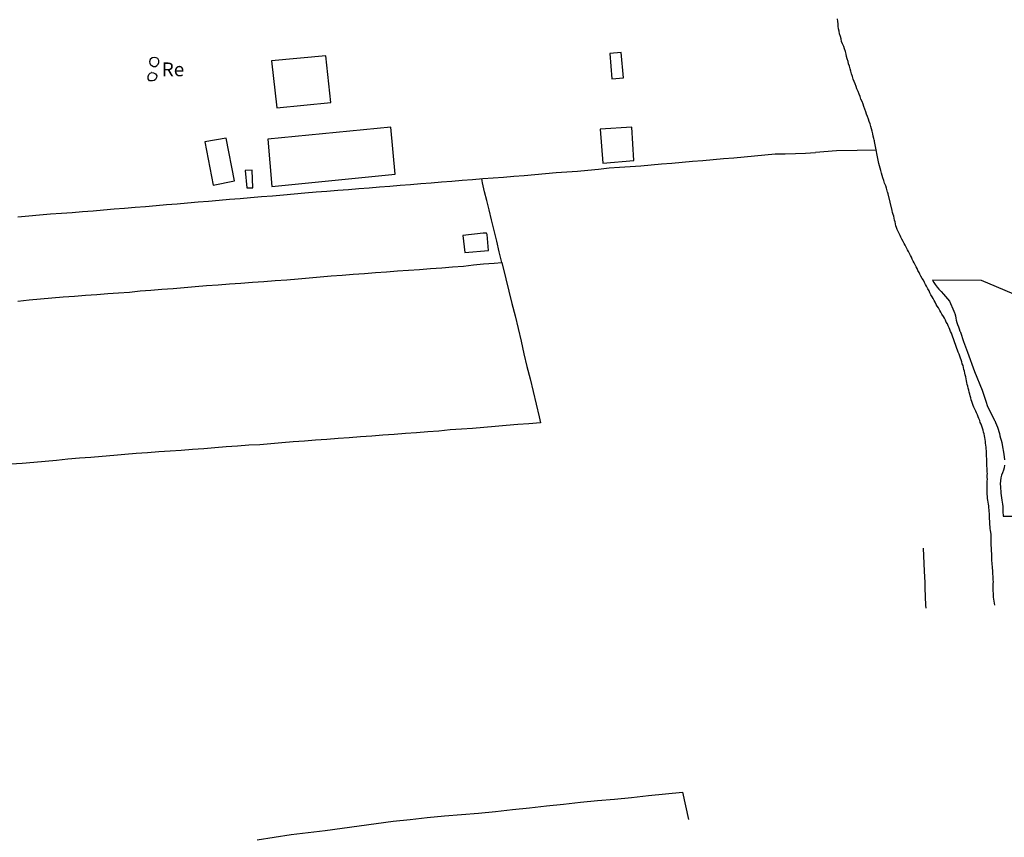
# Model space of a CAD drawing. Units: millimetres. Extents: x 183144 to 185556, y 1657654 to 1660429.
# Drawn here: x 184446 to 184624, y 1659277 to 1659425 of the extents above; entities that cross this region are included whole.
import ezdxf
from ezdxf.enums import TextEntityAlignment as Align

# ---------------------------------------------------------------- set-up
doc = ezdxf.new("R2010")
doc.units = ezdxf.units.MM
for name, color, linetype in [('V-ARROIO', 7, 'Continuous'), ('V-BANHADO', 102, 'Continuous'), ('V-EDIFICACAO', 2, 'Continuous'), ('V-LOTE', 1, 'Continuous'), ('V-NOME_DOS_LOGRADOUROS', 7, 'Continuous'), ('V-VALETA', 5, 'Continuous')]:
    doc.layers.add(name, color=color, linetype=linetype)

msp = doc.modelspace()

# ---------------------------------------------------------------- linework, layer by layer
at = {"layer": 'V-ARROIO'}
msp.add_lwpolyline([(184622.59, 1659319.09), (184622.33, 1659320.54), (184622.31, 1659320.92), (184622.31, 1659321.27), (184622.26, 1659321.61), (184622.26, 1659321.95), (184622.26, 1659322.29), (184622.29, 1659322.63), (184622.29, 1659322.97), (184622.31, 1659323.31), (184622.28, 1659323.65), (184622.26, 1659323.99), (184622.24, 1659324.33), (184622.22, 1659324.67), (184622.22, 1659325.02), (184622.18, 1659325.36), (184622.16, 1659325.74), (184622.14, 1659326.08), (184622.09, 1659326.42), (184622.09, 1659326.76), (184622.05, 1659327.1), (184622.05, 1659327.44), (184622.03, 1659327.79), (184622.03, 1659328.13), (184622.01, 1659328.47), (184621.99, 1659328.81), (184621.97, 1659329.15), (184621.95, 1659329.49), (184621.92, 1659329.83), (184621.9, 1659330.17), (184621.9, 1659330.51), (184621.9, 1659330.85), (184621.9, 1659331.19), (184621.9, 1659331.54), (184621.88, 1659331.88), (184621.84, 1659332.26), (184621.79, 1659332.6), (184621.75, 1659332.94), (184621.71, 1659333.28), (184621.69, 1659333.62), (184621.67, 1659333.96), (184621.65, 1659334.31), (184621.62, 1659334.65), (184621.6, 1659334.99), (184621.58, 1659335.33), (184621.58, 1659335.67), (184621.54, 1659336.01), (184621.52, 1659336.35), (184621.47, 1659336.69), (184621.45, 1659337.03), (184621.41, 1659337.37), (184621.35, 1659337.71), (184621.31, 1659338.06), (184621.26, 1659338.4), (184621.22, 1659338.78), (184621.2, 1659339.12), (184621.18, 1659339.46), (184621.16, 1659339.8), (184621.16, 1659340.14), (184621.16, 1659340.48), (184621.16, 1659340.83), (184621.18, 1659341.17), (184621.2, 1659341.51), (184621.22, 1659341.85), (184621.2, 1659342.19), (184621.2, 1659342.53), (184621.2, 1659342.72), (184621.22, 1659342.87), (184621.2, 1659343.21), (184621.18, 1659343.55), (184621.16, 1659343.89), (184621.14, 1659344.23), (184621.11, 1659344.58), (184621.11, 1659344.92), (184621.11, 1659345.3), (184621.09, 1659345.64), (184621.07, 1659345.98), (184621.07, 1659346.32), (184621.05, 1659346.66), (184621.03, 1659347), (184620.99, 1659347.34), (184620.97, 1659347.69), (184620.92, 1659348.03), (184620.9, 1659348.37), (184620.86, 1659348.71), (184620.81, 1659349.05), (184620.75, 1659349.39), (184620.69, 1659349.73), (184620.62, 1659350.07), (184620.52, 1659350.41), (184620.43, 1659350.75), (184620.33, 1659351.09), (184620.22, 1659351.44), (184620.07, 1659351.82), (184619.94, 1659352.16), (184619.86, 1659352.5), (184619.69, 1659352.84), (184619.54, 1659353.18), (184619.41, 1659353.52), (184619.24, 1659353.86), (184619.11, 1659354.21), (184619.11, 1659354.21), (184618.94, 1659354.55), (184618.79, 1659354.89), (184618.66, 1659355.23), (184618.54, 1659355.57), (184618.43, 1659355.91), (184618.3, 1659356.25), (184618.22, 1659356.59), (184618.11, 1659356.93), (184618.02, 1659357.27), (184617.92, 1659357.61), (184617.83, 1659357.96), (184617.73, 1659358.34), (184617.66, 1659358.68), (184617.58, 1659359.02), (184617.51, 1659359.36), (184617.45, 1659359.7), (184617.36, 1659360.04), (184617.3, 1659360.38), (184617.22, 1659360.73), (184617.13, 1659361.07), (184617.06, 1659361.41), (184616.98, 1659361.75), (184616.87, 1659362.09), (184616.81, 1659362.43), (184616.68, 1659362.77), (184616.58, 1659363.11), (184616.47, 1659363.45), (184616.34, 1659363.79), (184616.24, 1659364.13), (184616.11, 1659364.48), (184615.94, 1659364.86), (184615.81, 1659365.2), (184615.68, 1659365.54), (184615.55, 1659365.88), (184615.45, 1659366.22), (184615.34, 1659366.56), (184615.21, 1659366.9), (184615.08, 1659367.25), (184614.96, 1659367.59), (184614.83, 1659367.93), (184614.7, 1659368.27), (184614.55, 1659368.61), (184614.42, 1659368.95), (184614.28, 1659369.29), (184614.13, 1659369.63), (184613.98, 1659369.97), (184613.76, 1659370.31), (184613.61, 1659370.65), (184613.47, 1659371), (184613.25, 1659371.33), (184613, 1659371.76), (184612.81, 1659372.1), (184612.61, 1659372.4), (184612.36, 1659372.87), (184612.14, 1659373.21), (184611.97, 1659373.48), (184611.76, 1659373.89), (184611.57, 1659374.23), (184611.4, 1659374.57), (184611.21, 1659374.85), (184610.97, 1659375.26), (184610.8, 1659375.6), (184610.65, 1659375.98), (184610.44, 1659376.3), (184610.18, 1659376.79), (184610.04, 1659377.13), (184609.84, 1659377.45), (184609.63, 1659377.9), (184609.42, 1659378.19), (184609.2, 1659378.62), (184609.01, 1659378.96), (184608.86, 1659379.3), (184608.65, 1659379.65), (184608.52, 1659379.99), (184608.35, 1659380.33), (184608.14, 1659380.67), (184607.99, 1659381.01), (184607.8, 1659381.35), (184607.63, 1659381.69), (184607.48, 1659382.03), (184607.29, 1659382.37), (184607.12, 1659382.71), (184606.95, 1659383.05), (184606.78, 1659383.4), (184606.58, 1659383.76), (184606.33, 1659384.21), (184606.16, 1659384.55), (184605.97, 1659384.86), (184605.75, 1659385.31), (184605.58, 1659385.65), (184605.43, 1659385.99), (184605.28, 1659386.34), (184605.07, 1659386.68), (184604.9, 1659387.06), (184604.77, 1659387.4), (184604.64, 1659387.74), (184604.58, 1659388.08), (184604.52, 1659388.42), (184604.43, 1659388.76), (184604.32, 1659389.11), (184604.32, 1659389.11), (184604.26, 1659389.45), (184604.18, 1659389.79), (184604.07, 1659390.13), (184604.01, 1659390.47), (184603.26, 1659393.52), (184603.24, 1659393.58), (184603.22, 1659393.62), (184603.19, 1659393.66), (184603.17, 1659393.77), (184603.15, 1659393.84), (184603.09, 1659394.05), (184602.96, 1659394.52), (184602.81, 1659394.99), (184602.6, 1659395.45), (184602.45, 1659395.92), (184602.3, 1659396.39), (184602.17, 1659396.82), (184602.05, 1659397.24), (184601.92, 1659397.71), (184601.79, 1659398.14), (184601.68, 1659398.57), (184601.58, 1659399.03), (184600.77, 1659402.98), (184600.79, 1659403.02), (184600.77, 1659403.12), (184600.72, 1659403.29), (184600.68, 1659403.51), (184600.57, 1659403.98), (184600.49, 1659404.4), (184600.38, 1659404.87), (184600.26, 1659405.3), (184600.13, 1659405.72), (184599.98, 1659406.19), (184599.83, 1659406.62), (184599.68, 1659407.05), (184599.49, 1659407.51), (184599.36, 1659407.94), (184599.19, 1659408.37), (184599.04, 1659408.84), (184598.85, 1659409.3), (184598.72, 1659409.73), (184598.55, 1659410.2), (184598.34, 1659410.67), (184598.17, 1659411.14), (184598, 1659411.56), (184597.81, 1659412.03), (184597.59, 1659412.5), (184597.44, 1659412.93), (184597.27, 1659413.4), (184597.12, 1659413.86), (184596.95, 1659414.29), (184596.8, 1659414.76), (184596.63, 1659415.23), (184596.51, 1659415.7), (184596.38, 1659416.12), (184596.25, 1659416.59), (184596.1, 1659417.06), (184595.99, 1659417.49), (184595.84, 1659417.95), (184595.74, 1659418.38), (184595.63, 1659418.81), (184595.53, 1659419.28), (184595.35, 1659419.74), (184595.21, 1659420.17), (184594.99, 1659420.64), (184594.84, 1659421.11), (184594.76, 1659421.58), (184594.63, 1659422), (184594.48, 1659422.47), (184594.39, 1659422.94), (184594.29, 1659423.37), (184594.22, 1659423.84), (184594.18, 1659424.3), (184594.14, 1659424.73), (184594.1, 1659425.2)], dxfattribs=at)
at = {"layer": 'V-BANHADO'}
for points in [[(184627.15, 1659374.85), (184620.17, 1659377.82), (184611.27, 1659377.9), (184611.53, 1659377.47), (184611.78, 1659377.13), (184612.14, 1659376.62), (184612.4, 1659376.28), (184612.85, 1659375.81), (184613.27, 1659375.34), (184614.35, 1659374.09), (184615.16, 1659372.26), (184615.28, 1659372), (184615.32, 1659371.85), (184615.43, 1659371.42), (184615.51, 1659371.04), (184615.59, 1659370.65), (184615.7, 1659370.23), (184615.81, 1659369.84), (184615.96, 1659369.46), (184616.11, 1659369.08), (184616.26, 1659368.69), (184616.3, 1659368.59), (184616.36, 1659368.48), (184616.88, 1659366.79), (184617.59, 1659364.87), (184618.9, 1659361.38), (184620.26, 1659357.96), (184621.01, 1659355.8), (184621.2, 1659355.19), (184622.47, 1659352.6), (184622.48, 1659352.5), (184622.61, 1659352.39), (184622.61, 1659352.29), (184622.67, 1659352.16), (184622.88, 1659351.73), (184623.03, 1659351.31), (184623.18, 1659350.92), (184623.31, 1659350.5), (184623.39, 1659350.11), (184623.5, 1659349.73), (184623.61, 1659349.31), (184623.71, 1659348.92), (184623.82, 1659348.5), (184623.91, 1659348.11), (184624.21, 1659346.37), (184624.32, 1659345.39)], [(184624.33, 1659344.4), (184624.24, 1659343.94), (184624.14, 1659343.51), (184623.95, 1659343.04), (184623.76, 1659342.57), (184623.63, 1659342.1), (184623.53, 1659341.02), (184623.54, 1659340.99), (184623.58, 1659340.57), (184623.6, 1659340.14), (184623.63, 1659339.76), (184623.65, 1659339.33), (184623.71, 1659338.91), (184623.75, 1659338.52), (184623.84, 1659338.1), (184623.9, 1659337.71), (184623.97, 1659337.33), (184623.99, 1659336.9), (184624.03, 1659336.48), (184624.03, 1659336.48), (184624.03, 1659336.05), (184624.08, 1659335.18), (184624.08, 1659335.18), (184626.02, 1659335.17)]]:
    msp.add_lwpolyline(points, dxfattribs=at)
at = {"layer": 'V-EDIFICACAO'}
for points in [[(184491.65, 1659417.57), (184492.63, 1659409.08), (184502.4, 1659410.06), (184501.49, 1659418.49), (184491.65, 1659417.57)], [(184552.91, 1659418.9), (184553.23, 1659414.32), (184555.38, 1659414.53), (184554.93, 1659419.09), (184552.91, 1659418.9)], [(184470.28, 1659416.57), (184470.66, 1659416.58), (184470.92, 1659416.73), (184471.13, 1659417.01), (184471.27, 1659417.29), (184471.26, 1659417.66), (184471.08, 1659418), (184470.76, 1659418.13), (184470.45, 1659418.21), (184470.07, 1659418.14), (184469.7, 1659417.85), (184469.58, 1659417.43), (184469.62, 1659417.15), (184469.77, 1659416.87), (184469.98, 1659416.71)], [(184469.93, 1659415.48), (184470.31, 1659415.42), (184470.68, 1659415.26), (184470.88, 1659414.9), (184470.82, 1659414.55), (184470.66, 1659414.22), (184470.41, 1659414.05), (184470.08, 1659413.94), (184469.57, 1659413.97), (184469.33, 1659414.33), (184469.33, 1659414.73), (184469.42, 1659415.14), (184469.67, 1659415.37), (184469.96, 1659415.48)], [(184490.96, 1659403.4), (184491.71, 1659394.85), (184514.01, 1659397.09), (184513.26, 1659405.6), (184490.96, 1659403.4)], [(184551.12, 1659405.2), (184551.63, 1659399.08), (184557.25, 1659399.56), (184556.86, 1659405.56), (184551.12, 1659405.2)], [(184483.46, 1659403.59), (184479.57, 1659402.91), (184481.1, 1659395.07), (184484.94, 1659395.84), (184483.46, 1659403.59)], [(184486.9, 1659397.76), (184486.9, 1659397.76), (184487.17, 1659394.61), (184488.25, 1659394.6), (184488.14, 1659397.79), (184486.9, 1659397.76)], [(184529.95, 1659386.38), (184526.28, 1659385.96), (184526.66, 1659382.87), (184530.95, 1659383.26), (184530.66, 1659386.16), (184530.56, 1659386.42), (184529.95, 1659386.38)]]:
    msp.add_lwpolyline(points, close=True, dxfattribs=at)
at = {"layer": 'V-LOTE'}
for points in [[(184445.74, 1659389.36), (184447.7, 1659389.53), (184449.66, 1659389.7), (184451.62, 1659389.87), (184453.61, 1659390), (184455.55, 1659390.13), (184457.46, 1659390.29), (184459.36, 1659390.45), (184461.26, 1659390.61), (184463.16, 1659390.77), (184465.06, 1659390.93), (184466.96, 1659391.09), (184468.86, 1659391.25), (184470.76, 1659391.41), (184472.66, 1659391.57), (184474.56, 1659391.73), (184476.46, 1659391.89), (184478.36, 1659392.05), (184480.26, 1659392.21), (184482.16, 1659392.37), (184484.06, 1659392.53), (184485.96, 1659392.69), (184487.86, 1659392.85), (184489.85, 1659393.02), (184491.84, 1659393.14), (184493.83, 1659393.31), (184495.73, 1659393.49), (184497.67, 1659393.7), (184499.72, 1659393.86), (184501.69, 1659393.97), (184503.66, 1659394.15), (184505.6, 1659394.31), (184507.47, 1659394.46), (184509.34, 1659394.61), (184511.21, 1659394.76), (184513.08, 1659394.91), (184514.95, 1659395.06), (184516.82, 1659395.21), (184518.69, 1659395.36), (184520.56, 1659395.51), (184522.43, 1659395.66), (184524.3, 1659395.81), (184526.17, 1659395.96), (184528.04, 1659396.11), (184529.91, 1659396.26), (184531.78, 1659396.41), (184533.65, 1659396.56), (184535.52, 1659396.71), (184537.39, 1659396.86), (184539.3, 1659397.03), (184541.21, 1659397.2), (184543.14, 1659397.36), (184545.08, 1659397.49), (184547.02, 1659397.62), (184548.93, 1659397.81), (184550.84, 1659398), (184552.75, 1659398.19), (184554.66, 1659398.35), (184556.57, 1659398.48), (184558.48, 1659398.61), (184560.39, 1659398.76), (184562.26, 1659398.92), (184564.13, 1659399.08), (184566, 1659399.24), (184567.87, 1659399.4), (184569.74, 1659399.56), (184571.61, 1659399.72), (184573.48, 1659399.88), (184575.35, 1659400.04), (184577.17, 1659400.23), (184579.08, 1659400.38), (184580.93, 1659400.55), (184582.78, 1659400.73), (184584.61, 1659400.78), (184586.46, 1659400.84), (184588.28, 1659400.9), (184590.12, 1659401)], [(184601.09, 1659401.41), (184597.65, 1659401.35), (184593.89, 1659401.28), (184590.12, 1659401)], [(184445.74, 1659374.11), (184447.81, 1659374.35), (184449.85, 1659374.54), (184451.89, 1659374.7), (184453.93, 1659374.86), (184455.97, 1659375.02), (184457.99, 1659375.15), (184460.01, 1659375.28), (184462.01, 1659375.46), (184463.98, 1659375.59), (184465.95, 1659375.72), (184467.85, 1659375.93), (184469.81, 1659376.09), (184471.82, 1659376.25), (184473.83, 1659376.4), (184475.84, 1659376.57), (184477.85, 1659376.74), (184479.91, 1659376.91), (184481.98, 1659377.06), (184484.05, 1659377.21), (184486.12, 1659377.36), (184488.19, 1659377.51), (184490.26, 1659377.66), (184492.33, 1659377.81), (184494.4, 1659377.96), (184496.45, 1659378.11), (184498.45, 1659378.29), (184500.45, 1659378.47), (184502.45, 1659378.65), (184504.45, 1659378.8), (184506.45, 1659378.95), (184508.45, 1659379.1), (184510.45, 1659379.25), (184512.45, 1659379.4), (184514.45, 1659379.55), (184516.45, 1659379.7), (184518.45, 1659379.85), (184520.45, 1659380), (184522.45, 1659380.15), (184524.42, 1659380.3), (184526.37, 1659380.45), (184528.21, 1659380.64), (184530.03, 1659380.83), (184531.93, 1659380.98), (184533.34, 1659381.06), (184532.88, 1659383), (184532.41, 1659384.94), (184531.94, 1659386.88), (184531.47, 1659388.81), (184531.03, 1659390.63), (184530.59, 1659392.3), (184530.21, 1659393.9), (184529.83, 1659395.5), (184529.7, 1659396.24)], [(184533.34, 1659381.06), (184534.05, 1659378.15), (184534.59, 1659375.91), (184535.13, 1659373.67), (184535.73, 1659371.42), (184536.27, 1659369.14), (184536.81, 1659366.86), (184537.32, 1659364.58), (184537.88, 1659362.27), (184538.48, 1659360.01), (184538.99, 1659357.73), (184539.55, 1659355.44), (184540.07, 1659353.14), (184540.34, 1659352.07), (184538.23, 1659351.89), (184536.25, 1659351.76), (184534.14, 1659351.57), (184532.11, 1659351.4), (184530.08, 1659351.23), (184528.05, 1659351.06), (184526.02, 1659350.9), (184523.99, 1659350.78), (184521.96, 1659350.59), (184519.93, 1659350.47), (184517.9, 1659350.29), (184515.87, 1659350.11), (184513.84, 1659349.96), (184511.81, 1659349.81), (184509.78, 1659349.66), (184507.75, 1659349.51), (184505.72, 1659349.36), (184503.69, 1659349.21), (184501.66, 1659349.06), (184499.63, 1659348.91), (184497.6, 1659348.76), (184495.57, 1659348.61), (184493.54, 1659348.46), (184491.52, 1659348.27), (184489.56, 1659348.11), (184487.53, 1659348.01), (184485.49, 1659347.83), (184483.45, 1659347.72), (184481.41, 1659347.54), (184479.37, 1659347.38), (184477.33, 1659347.22), (184475.29, 1659347.06), (184473.28, 1659346.95), (184471.25, 1659346.82), (184469.21, 1659346.66), (184467.17, 1659346.5), (184465.13, 1659346.32), (184463.09, 1659346.14), (184461.02, 1659345.97), (184458.95, 1659345.82), (184456.88, 1659345.67), (184454.81, 1659345.49), (184452.74, 1659345.28), (184450.67, 1659345.07), (184448.6, 1659344.9), (184446.53, 1659344.73), (184444.46, 1659344.56)], [(184489.05, 1659276.61), (184492.13, 1659277.08), (184495.21, 1659277.58), (184498.29, 1659277.93), (184501.37, 1659278.28), (184504.45, 1659278.71), (184507.53, 1659279.14), (184510.61, 1659279.57), (184513.69, 1659279.97), (184516.77, 1659280.3), (184519.85, 1659280.63), (184522.93, 1659280.93), (184526.01, 1659281.16), (184529.09, 1659281.42), (184532.17, 1659281.75), (184535.25, 1659282.08), (184538.33, 1659282.41), (184541.41, 1659282.74), (184544.49, 1659283.07), (184547.57, 1659283.4), (184550.65, 1659283.73), (184553.73, 1659283.99), (184556.81, 1659284.25), (184559.89, 1659284.65), (184562.97, 1659284.95), (184566.05, 1659285.25), (184567.11, 1659280.26)]]:
    msp.add_lwpolyline(points, dxfattribs=at)
at = {"layer": 'V-VALETA'}
for points in [[(184610.08, 1659319.08), (184609.98, 1659322.14), (184609.95, 1659323.19), (184609.85, 1659325.23), (184609.63, 1659329.36)], [(184610.16, 1659318.51), (184610.08, 1659319.08)]]:
    msp.add_lwpolyline(points, dxfattribs=at)

# ---------------------------------------------------------------- texts
at = {"layer": 'V-NOME_DOS_LOGRADOUROS'}
msp.add_text('Re', height=2.5, dxfattribs=at).set_placement((184471.79, 1659414.01), align=Align.BOTTOM_LEFT)

doc.saveas('drawing.dxf')
